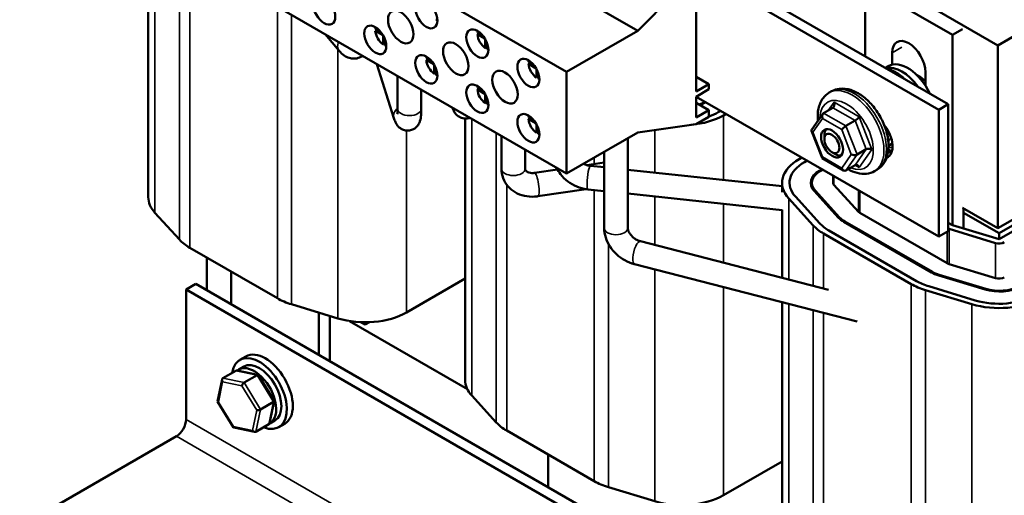
# Model space of a CAD drawing. Units: inches. Extents: x 1 to 43, y 0.5 to 33.5.
# Drawn here: x 30.2 to 38.1, y 20.8 to 24.6 of the extents above; entities that cross this region are included whole.
import ezdxf

# ---------------------------------------------------------------- set-up
doc = ezdxf.new("R2010")
doc.units = ezdxf.units.IN
doc.header["$LTSCALE"] = 2
doc.header["$MEASUREMENT"] = 0
doc.layers.add('Visible (ANSI)', color=7, linetype='Continuous', lineweight=50)
doc.layers.add('Visible Narrow (ANSI)', color=7, linetype='Continuous', lineweight=35)

msp = doc.modelspace()

# ---------------------------------------------------------------- linework, layer by layer
at = {"layer": 'Visible (ANSI)'}
for p, q in [((32.7912, 27.4256), (38.068, 24.3791)), ((31.2429, 26.2131), (31.2429, 23.1594)), ((35.1753, 24.4961), (32.5109, 26.0344)), ((34.6036, 24.166), (31.9392, 25.7043)), ((38.068, 24.3791), (39.3055, 25.0935)), ((37.6696, 23.9064), (35.7469, 25.0164)), ((35.1753, 24.4961), (35.6444, 24.9711)), ((35.7045, 24.9527), (37.5932, 23.8623)), ((34.6036, 23.3495), (31.9392, 24.8878)), ((37.0003, 24.2928), (37.0003, 24.869)), ((37.0003, 24.869), (37.7039, 24.4628)), ((35.6444, 24.7098), (35.6444, 24.0076)), ((32.7769, 24.3347), (32.6629, 24.4699)), ((33.0667, 24.5132), (33.109, 24.4888)), ((33.0667, 24.4969), (33.0808, 24.5051)), ((33.1282, 24.4614), (33.0667, 24.4969)), ((33.1299, 24.3873), (33.1299, 24.4583)), ((33.8869, 24.483), (33.9293, 24.4586)), ((33.8869, 24.4667), (33.901, 24.4749)), ((33.9484, 24.4312), (33.8869, 24.4667)), ((34.6036, 24.166), (35.1753, 24.4961)), ((37.7039, 24.4628), (37.7834, 24.5087)), ((37.7039, 24.4628), (37.7039, 22.9339)), ((33.1441, 24.3955), (33.1299, 24.3873)), ((33.1441, 24.428), (33.1441, 24.3791)), ((33.9502, 24.3571), (33.9502, 24.4281)), ((33.9643, 24.3652), (33.9502, 24.3571)), ((33.9643, 24.3978), (33.9643, 24.3489)), ((38.068, 24.3791), (38.068, 22.9094)), ((37.2177, 24.225), (37.2177, 24.3188)), ((33.2165, 23.794), (33.0796, 24.2294)), ((33.4768, 24.2764), (33.5192, 24.252)), ((33.4768, 24.2601), (33.4909, 24.2683)), ((33.5383, 24.2246), (33.4768, 24.2601)), ((33.5401, 24.1505), (33.5401, 24.2215)), ((34.297, 24.2462), (34.3394, 24.2218)), ((34.297, 24.2299), (34.3112, 24.2381)), ((34.3585, 24.1944), (34.297, 24.2299)), ((37.187, 24.2131), (37.1626, 24.1991)), ((33.2461, 24.1333), (33.2461, 23.8697)), ((33.5542, 24.1587), (33.5401, 24.1505)), ((33.5542, 24.1913), (33.5542, 24.1423)), ((34.3603, 24.1203), (34.3603, 24.1913)), ((34.3745, 24.1285), (34.3603, 24.1203)), ((34.3745, 24.161), (34.3745, 24.1121)), ((34.6036, 23.3495), (34.6036, 24.166)), ((35.7469, 24.0668), (35.6444, 24.126)), ((37.4864, 24.1637), (37.4864, 24.0542)), ((35.6444, 24.0076), (35.7469, 24.0668)), ((35.7469, 24.0668), (35.7469, 24.026)), ((33.4361, 24.0236), (33.4361, 23.8697)), ((33.8869, 24.0397), (33.9293, 24.0152)), ((33.8869, 24.0233), (33.901, 24.0315)), ((33.9484, 23.9878), (33.8869, 24.0233)), ((33.9502, 23.9137), (33.9502, 23.9847)), ((35.7469, 24.026), (35.6444, 23.9668)), ((37.5932, 22.8417), (35.6444, 23.9668)), ((35.6444, 23.9668), (35.6444, 23.7994)), ((36.7324, 24.0101), (36.7133, 23.9991)), ((33.9643, 23.9219), (33.9502, 23.9137)), ((33.9643, 23.9545), (33.9643, 23.9056)), ((35.7469, 23.8586), (35.6444, 23.9178)), ((35.7143, 23.9264), (35.6939, 23.9147)), ((35.701, 23.9106), (35.7214, 23.9224)), ((37.5932, 23.8623), (37.6696, 23.9064)), ((37.6696, 22.8857), (37.6696, 23.9064)), ((35.6444, 23.7994), (35.7469, 23.8586)), ((35.7469, 23.8586), (35.7469, 23.8055)), ((35.8416, 23.853), (35.8212, 23.8412)), ((35.8416, 23.853), (35.8212, 23.8412)), ((35.8636, 23.8167), (35.884, 23.8285)), ((36.6616, 23.8286), (36.5728, 23.7026)), ((36.6681, 23.8347), (36.7424, 23.8776)), ((37.5932, 23.8623), (37.5932, 22.8417)), ((33.7885, 23.7916), (33.7885, 21.6897)), ((34.297, 23.8029), (34.3394, 23.7784)), ((34.297, 23.7865), (34.3112, 23.7947)), ((34.3585, 23.751), (34.297, 23.7865)), ((34.3603, 23.6769), (34.3603, 23.7479)), ((35.6444, 23.7463), (35.1753, 23.6796)), ((35.7469, 23.8055), (35.6444, 23.7463)), ((36.8469, 23.7313), (36.9212, 23.7742)), ((34.0807, 23.6514), (34.0807, 23.3878)), ((34.3745, 23.6851), (34.3603, 23.6769)), ((34.3745, 23.7177), (34.3745, 23.6688)), ((35.1753, 23.6796), (34.6036, 23.3495)), ((36.5715, 23.692), (36.6558, 23.4745)), ((36.6743, 23.6257), (36.6743, 23.6584)), ((35.0949, 23.6332), (35.0949, 22.912)), ((37.1893, 23.5724), (37.2164, 23.588)), ((39.3055, 23.6238), (38.068, 22.9094)), ((38.0769, 22.8696), (39.3143, 23.584)), ((34.2707, 23.5417), (34.2707, 23.3878)), ((34.9049, 23.5235), (34.9049, 22.912)), ((36.7344, 23.5216), (36.7627, 23.5053)), ((36.9362, 23.5008), (37.0105, 23.5437)), ((39.3143, 23.535), (38.0769, 22.8206)), ((34.7663, 23.4166), (34.9049, 23.4373)), ((36.4921, 23.4774), (36.4717, 23.4656)), ((36.5142, 23.4411), (36.5345, 23.4529)), ((36.5142, 23.4411), (36.5345, 23.4529)), ((36.6565, 23.4737), (36.8281, 23.3744)), ((36.8467, 23.3738), (36.9209, 23.4167)), ((34.3457, 23.354), (34.5302, 23.3815)), ((34.7948, 23.4105), (34.9049, 23.3988)), ((35.0949, 23.3786), (36.3341, 23.2469)), ((36.6547, 23.3835), (36.6344, 23.3717)), ((36.6414, 23.3676), (36.6618, 23.3794)), ((36.7441, 23.2737), (36.7441, 23.3319)), ((37.0964, 23.3797), (37.0773, 23.3686)), ((36.3341, 23.2737), (36.3341, 23.2001)), ((36.5741, 23.2342), (36.5741, 23.2737)), ((36.751, 23.2576), (36.9472, 23.0423)), ((34.3736, 23.1661), (34.7596, 23.2236)), ((34.7747, 23.2216), (34.9049, 23.2077)), ((35.0949, 23.1876), (36.3344, 23.0558)), ((36.5917, 23.2092), (36.7879, 22.9939)), ((36.7967, 22.9966), (36.6005, 23.2119)), ((36.3881, 23.1474), (36.5843, 22.932)), ((36.6374, 22.9482), (36.4412, 23.1635)), ((36.6374, 22.9482), (36.4412, 23.1635)), ((31.4932, 22.8177), (31.297, 23.0331)), ((36.3341, 23.0559), (36.3341, 22.5103)), ((36.9579, 23.0339), (37.6614, 22.6277)), ((38.068, 22.9094), (37.7834, 23.0737)), ((37.7923, 22.907), (37.7923, 23.0686)), ((37.7923, 23.0339), (38.0769, 22.8696)), ((36.8306, 22.9604), (37.5342, 22.5542)), ((37.5412, 22.5583), (36.8377, 22.9645)), ((37.7039, 22.9339), (37.6696, 22.9537)), ((36.668, 22.8665), (37.3715, 22.4603)), ((37.414, 22.4848), (36.7104, 22.891)), ((37.414, 22.4848), (36.7104, 22.891)), ((37.6696, 22.8857), (37.5932, 22.8417)), ((37.6759, 22.9032), (38.0489, 22.7899)), ((38.0769, 22.8206), (37.7039, 22.9339)), ((38.0769, 22.8206), (38.0769, 22.8696)), ((35.1971, 22.804), (36.7059, 22.4143)), ((32.2804, 22.346), (31.5768, 22.7522)), ((31.7129, 22.4105), (31.7129, 22.6736)), ((35.1496, 22.62), (36.9365, 22.1584)), ((37.6759, 22.6215), (38.0489, 22.5082)), ((31.9091, 22.2973), (31.9091, 22.5603)), ((31.6245, 22.4616), (31.5467, 22.4167)), ((37.9885, 18.7873), (31.6245, 22.4616)), ((33.7885, 22.5043), (33.318, 22.2327)), ((37.5921, 22.5295), (37.9651, 22.4163)), ((37.9698, 22.4214), (37.5968, 22.5347)), ((31.5467, 22.4167), (31.5467, 21.3716)), ((37.9107, 18.7424), (31.5467, 22.4167)), ((37.485, 22.412), (37.858, 22.2987)), ((37.886, 22.3294), (37.513, 22.4427)), ((37.886, 22.3294), (37.513, 22.4427)), ((36.3341, 22.3141), (36.3341, 20.22)), ((32.7669, 22.1844), (32.3939, 22.2977)), ((32.6127, 22.2313), (32.6127, 21.8911)), ((32.7011, 21.84), (32.7011, 22.2044)), ((32.8583, 22.1634), (33.8061, 21.6162)), ((32.9857, 22.1347), (32.9525, 22.1539)), ((32.9578, 22.1531), (32.9553, 22.1538)), ((33.0189, 22.1539), (32.9857, 22.1347)), ((32.9857, 22.1347), (32.9857, 22.1491)), ((32.0269, 21.879), (31.9792, 21.8514)), ((31.8424, 21.7033), (31.9471, 21.7637)), ((32.1245, 21.7303), (31.9567, 21.765)), ((31.9687, 21.7732), (32.0104, 21.7973)), ((31.7992, 21.5177), (31.8363, 21.6943)), ((32.0127, 21.6681), (32.1173, 21.7285)), ((32.2548, 21.5213), (32.1274, 21.7282)), ((31.927, 21.3084), (31.7997, 21.5153)), ((32.1451, 21.4529), (32.2498, 21.5133)), ((32.2181, 21.3424), (32.2552, 21.519)), ((34.0388, 21.348), (33.8425, 21.5634)), ((32.2187, 21.3402), (32.2604, 21.3643)), ((32.0977, 21.2716), (31.93, 21.3063)), ((32.212, 21.3333), (32.1073, 21.2729)), ((32.3394, 21.3377), (32.2917, 21.3101)), ((34.8259, 20.8763), (34.1224, 21.2825)), ((31.469, 21.2368), (30.2103, 20.5102)), ((34.4547, 20.8276), (34.4547, 21.0906)), ((36.3341, 21.0346), (35.8636, 20.763)), ((35.3125, 20.7147), (34.9395, 20.828))]:
    msp.add_line(p, q, dxfattribs=at)
for centre, major_axis in [((32.6562, 24.6604), (0.0628, -0.1087)), ((33.4764, 24.6302), (0.0628, -0.1087)), ((33.2714, 24.5269), (0.0723, -0.1251)), ((33.0663, 24.4236), (0.0628, -0.1087)), ((33.8866, 24.3934), (0.0628, -0.1087)), ((33.7133, 24.2718), (0.0723, -0.1251)), ((33.4764, 24.1868), (0.0628, -0.1087)), ((34.2967, 24.1566), (0.0628, -0.1087)), ((34.1086, 24.0435), (0.0723, -0.1251)), ((33.8866, 23.9501), (0.0628, -0.1087)), ((34.2967, 23.7133), (0.0628, -0.1087)), ((36.7362, 23.592), (-0.0625, 0.1083)), ((36.7344, 23.591), (-0.0425, 0.0736))]:
    msp.add_ellipse(centre, major_axis=major_axis, ratio=0.57735, dxfattribs=at)
for centre, major_axis, ratio, start_param, end_param in [((33.137, 24.4644), (-0.05, 0.0866), 0.57735, 0.527998, 0.685231), ((33.5471, 24.671), (-0.05, 0.0866), 0.57735, 2.456362, 2.613595), ((33.137, 24.4644), (-0.05, 0.0866), 0.57735, 0.885566, 2.256027), ((33.9573, 24.4342), (-0.05, 0.0866), 0.57735, 0.527998, 0.685231), ((33.9573, 24.4342), (-0.05, 0.0866), 0.57735, 0.885566, 2.256027), ((37.3521, 24.2413), (-0.095, 0.1645), 0.57735, 3.926991, 7.068583), ((33.137, 24.4644), (-0.05, 0.0866), 0.57735, 2.456362, 2.613595), ((33.5471, 24.2277), (-0.05, 0.0866), 0.57735, 0.527998, 0.685231), ((33.9573, 24.4342), (-0.05, 0.0866), 0.57735, 2.456362, 2.613595), ((33.5471, 24.2277), (-0.05, 0.0866), 0.57735, 0.885566, 2.256027), ((34.3674, 24.1975), (-0.05, 0.0866), 0.57735, 0.527998, 0.685231), ((34.3674, 24.1975), (-0.05, 0.0866), 0.57735, 0.885566, 2.256027), ((37.2955, 23.9149), (-0.1563, 0.2706), 0.57735, 4.875933, 6.11182), ((37.3432, 23.9425), (-0.1563, 0.2706), 0.57735, 4.566498, 6.283185), ((33.5471, 24.2277), (-0.05, 0.0866), 0.57735, 2.456362, 2.613595), ((37.4316, 23.9935), (0.086, -0.149), 0.57735, 1.888778, 2.491176), ((33.9573, 23.9909), (-0.05, 0.0866), 0.57735, 0.527998, 0.685231), ((34.3674, 24.1975), (-0.05, 0.0866), 0.57735, 2.456362, 2.613595), ((33.9573, 23.9909), (-0.05, 0.0866), 0.57735, 0.885566, 2.256027), ((33.9573, 23.9909), (-0.05, 0.0866), 0.57735, 2.456362, 2.613595), ((35.5313, 24.0086), (-0.23, 0), 0.57735, 2.220201, 2.356194), ((35.5313, 24.0086), (0.24, 0), 0.57735, 5.367493, 5.497787), ((36.7302, 23.9091), (-0.0074, 0.0335), 0.697833, 3.359595, 4.930391), ((34.3674, 23.7541), (-0.05, 0.0866), 0.57735, 0.527998, 0.685231), ((35.5313, 24.0086), (0.47, 0), 0.57735, 4.863973, 5.497787), ((35.5313, 24.0086), (-0.41, 0), 0.57735, 2.124709, 2.356194), ((35.5313, 24.0086), (-0.41, 0), 0.57735, 2.124709, 2.356194), ((36.6804, 23.8031), (0.0074, -0.0335), 0.697833, 3.359595, 4.930391), ((34.3674, 23.7541), (-0.05, 0.0866), 0.57735, 0.885566, 2.256027), ((36.8347, 23.7139), (0.0241, 0.0206), 0.217684, 0.862302, 2.433098), ((36.9335, 23.7916), (-0.0241, -0.0206), 0.217684, 0.862302, 2.433098), ((37.0894, 23.6428), (0.0938, -0.1624), 0.57735, 6.189675, 8.128475), ((34.3674, 23.7541), (-0.05, 0.0866), 0.57735, 2.456362, 2.613595), ((36.6031, 23.6935), (0.0323, -0.004), 0.566151, 2.847122, 4.068089), ((36.7627, 23.6073), (-0.0625, 0.1083), 0.57735, 0.213756, 0.785398), ((37.2087, 23.6847), (0.0323, -0.0043), 0.570741, 4.07471, 4.450694), ((37.2284, 23.5564), (0.007, -0.0335), 0.697032, 3.181422, 3.368007), ((36.7627, 23.6073), (0.0625, -0.1083), 0.57735, 5.497787, 6.069429), ((36.9117, 23.515), (0.0323, -0.004), 0.566151, 4.068089, 5.638885), ((37.035, 23.5295), (-0.0323, 0.004), 0.566151, 4.068089, 5.638885), ((37.1658, 23.6869), (0.0938, -0.1624), 0.57735, 5.650601, 5.863697), ((36.8041, 23.2737), (-0.47, 0), 0.57735, 5.497787, 6.767468), ((36.8041, 23.2737), (-0.41, 0), 0.57735, 5.497787, 6.767468), ((36.8041, 23.2737), (-0.41, 0), 0.57735, 5.497787, 6.767468), ((36.6801, 23.4946), (0.0241, 0.0206), 0.217684, 2.433098, 3.218061), ((36.9332, 23.3851), (-0.0074, 0.0335), 0.697833, 4.930391, 6.501187), ((36.8041, 23.2737), (-0.24, 0), 0.57735, 5.497787, 6.767468), ((36.8041, 23.2737), (-0.23, 0), 0.57735, 5.497787, 6.767468), ((36.8344, 23.4054), (-0.0074, 0.0335), 0.697833, 1.788798, 3.359595), ((36.8041, 23.2737), (-0.06, 0), 0.57735, 0, 0.484283), ((31.7129, 23.1594), (-0.47, 0), 0.57735, 0, 0.484283), ((37.0003, 23.0584), (0.06, 0), 0.57735, 3.625875, 3.926991), ((37.0003, 23.0584), (-0.41, 0), 0.57735, 0.484283, 0.785398), ((37.0003, 23.0584), (-0.41, 0), 0.57735, 0.484283, 0.785398), ((37.0003, 23.0584), (0.24, 0), 0.57735, 3.625875, 3.926991), ((37.0003, 23.0584), (-0.23, 0), 0.57735, 0.484283, 0.785398), ((37.0003, 23.0584), (0.47, 0), 0.57735, 3.625875, 3.926991), ((37.7039, 22.9339), (0.06, 0), 0.57735, 4.103961, 4.228106), ((31.9091, 22.9441), (-0.47, 0), 0.57735, 0.484283, 0.785398), ((38.0769, 22.8206), (0.06, 0), 0.57735, 4.228106, 5.497787), ((37.7039, 22.6522), (0.06, 0), 0.57735, 3.926991, 4.228106), ((37.7039, 22.6522), (0.24, 0), 0.57735, 3.926991, 4.228106), ((37.7039, 22.6522), (-0.23, 0), 0.57735, 0.785398, 1.086514), ((37.7039, 22.6522), (-0.41, 0), 0.57735, 0.785398, 1.086514), ((37.7039, 22.6522), (-0.41, 0), 0.57735, 0.785398, 1.086514), ((38.0769, 22.5389), (0.06, 0), 0.57735, 4.228106, 5.497787), ((37.7039, 22.6522), (0.47, 0), 0.57735, 3.926991, 4.228106), ((38.0769, 22.5389), (0.24, 0), 0.57735, 4.228106, 5.497787), ((38.0769, 22.5389), (-0.23, 0), 0.57735, 1.086514, 2.356194), ((32.6127, 22.5379), (-0.47, 0), 0.57735, 0.785398, 1.086514), ((38.0769, 22.5389), (0.47, 0), 0.57735, 4.228106, 5.497787), ((38.0769, 22.5389), (-0.41, 0), 0.57735, 1.086514, 2.356194), ((38.0769, 22.5389), (-0.41, 0), 0.57735, 1.086514, 2.356194), ((32.9857, 22.4246), (-0.47, 0), 0.57735, 1.086514, 2.356194), ((32.9857, 22.1837), (-0.06, 0), 0.57735, 1.086514, 2.098613), ((32.1831, 21.6083), (-0.1563, 0.2706), 0.57735, 3.141593, 6.283185), ((32.1354, 21.5808), (-0.1563, 0.2706), 0.57735, 2.511976, 6.912802), ((31.9592, 21.7441), (0.0126, -0.0193), 0.706825, 2.527792, 3.101769), ((32.0937, 21.5567), (0.125, -0.2165), 0.57735, 6.270985, 9.524283), ((32.1354, 21.5808), (-0.125, 0.2165), 0.57735, 3.141593, 6.283185), ((31.8545, 21.6836), (0.0126, -0.0193), 0.706825, 3.101769, 4.672565), ((32.1139, 21.7121), (0.0123, 0.0175), 0.446385, 6.092796, 7.047552), ((34.2585, 21.6897), (-0.47, 0), 0.57735, 0, 0.484283), ((32.0092, 21.6517), (-0.0123, -0.0175), 0.446385, 3.905959, 5.476756), ((31.8202, 21.5201), (-0.021, -0.0037), 0.380492, 6.13262, 7.049791), ((32.2343, 21.5165), (0.021, 0.0037), 0.380492, 5.478995, 6.433751), ((32.1296, 21.4561), (-0.021, -0.0037), 0.380492, 0.766606, 2.337402), ((31.469, 21.3266), (-0.055, -0.0953), 0.57735, 0.785398, 2.356194), ((31.9405, 21.3246), (-0.0123, -0.0175), 0.446385, 5.476756, 6.473575), ((32.0952, 21.2926), (-0.0126, 0.0193), 0.706825, 1.530973, 3.101769), ((32.1999, 21.353), (-0.0126, 0.0193), 0.706825, 3.101769, 3.755394), ((34.4547, 21.4744), (-0.47, 0), 0.57735, 0.484283, 0.785398), ((35.1583, 21.0682), (-0.47, 0), 0.57735, 0.785398, 1.086514), ((35.5313, 20.9549), (-0.47, 0), 0.57735, 1.086514, 2.356194)]:
    msp.add_ellipse(centre, major_axis=major_axis, ratio=ratio, start_param=start_param, end_param=end_param, dxfattribs=at)
for points, knots in [([(32.9651, 24.2955), (32.9606, 24.2921), (32.9556, 24.289), (32.9375, 24.2794), (32.9227, 24.2747), (32.8936, 24.2714), (32.8795, 24.2725), (32.8519, 24.2786), (32.8389, 24.2843), (32.811, 24.3005), (32.798, 24.3119), (32.7832, 24.3275), (32.78, 24.3311), (32.7769, 24.3347)], [3.9136587, 3.9136587, 3.9136587, 3.9136587, 3.9685282, 3.9685282, 4.1032737, 4.1032737, 4.2356389, 4.2356389, 4.3969257, 4.3969257, 4.6416183, 4.6416183, 4.712389, 4.712389, 4.712389, 4.712389]), ([(37.316, 24.1105), (37.3028, 24.1228), (37.2891, 24.1343), (37.246, 24.1658), (37.2153, 24.1823), (37.1774, 24.1946), (37.171, 24.1963), (37.1647, 24.1979)], [4.421473, 4.421473, 4.421473, 4.421473, 4.590349, 4.590349, 4.9388088, 4.9388088, 5.0078788, 5.0078788, 5.0078788, 5.0078788]), ([(36.6221, 23.7725), (36.6188, 23.8067), (36.62, 23.8399), (36.6333, 23.9019), (36.6454, 23.9309), (36.6773, 23.9729), (36.6941, 23.988), (36.7133, 23.9991)], [3.0248994, 3.0248994, 3.0248994, 3.0248994, 3.3581548, 3.3581548, 3.6890354, 3.6890354, 3.9269908, 3.9269908, 3.9269908, 3.9269908]), ([(37.0964, 23.3797), (37.1163, 23.3912), (37.1336, 23.407), (37.1622, 23.4458), (37.1728, 23.4691), (37.1877, 23.5235), (37.1905, 23.5553), (37.1872, 23.6234), (37.1804, 23.6599), (37.1582, 23.7324), (37.1429, 23.7684), (37.1054, 23.8364), (37.0833, 23.8686), (37.034, 23.9264), (37.0068, 23.9521), (36.949, 23.9943), (36.9183, 24.0108), (36.8566, 24.0308), (36.8254, 24.0348), (36.773, 24.0282), (36.7516, 24.0212), (36.7324, 24.0101)], [5.497787, 5.497787, 5.497787, 5.497787, 5.744901, 5.744901, 6.016745, 6.016745, 6.340536, 6.340536, 6.68858, 6.68858, 7.034273, 7.034273, 7.377258, 7.377258, 7.722084, 7.722084, 8.070544, 8.070544, 8.401424, 8.401424, 8.63938, 8.63938, 8.63938, 8.63938]), ([(33.4361, 23.8697), (33.4361, 23.8512), (33.4355, 23.8342), (33.4326, 23.8024), (33.4309, 23.7882), (33.4228, 23.763), (33.4199, 23.7553), (33.4118, 23.7411), (33.4087, 23.7363), (33.3979, 23.723), (33.3885, 23.7137), (33.3646, 23.7006), (33.3528, 23.6963), (33.3294, 23.693), (33.3182, 23.6934), (33.2975, 23.6973), (33.2881, 23.7009), (33.271, 23.7098), (33.264, 23.7153), (33.2509, 23.7271), (33.246, 23.7332), (33.2357, 23.7477), (33.2319, 23.7551), (33.2235, 23.7731), (33.2199, 23.7832), (33.2165, 23.794)], [3.141593, 3.141593, 3.141593, 3.141593, 3.455752, 3.455752, 3.769911, 3.769911, 3.890486, 3.890486, 3.944902, 3.944902, 4.028247, 4.028247, 4.084209, 4.084209, 4.132687, 4.132687, 4.185014, 4.185014, 4.25085, 4.25085, 4.341331, 4.341331, 4.489743, 4.489743, 4.712389, 4.712389, 4.712389, 4.712389]), ([(33.2461, 23.8697), (33.2461, 23.8576), (33.2457, 23.8472), (33.2447, 23.8332), (33.244, 23.8286), (33.2436, 23.8264), (33.2436, 23.8261), (33.2436, 23.8261)], [3.1415927, 3.1415927, 3.1415927, 3.1415927, 3.409872, 3.409872, 3.6251168, 3.6251168, 3.6823794, 3.6823794, 3.6823794, 3.6823794]), ([(33.6863, 23.8791), (33.6883, 23.8721), (33.6909, 23.8649), (33.698, 23.85), (33.7021, 23.8425), (33.7159, 23.8244), (33.727, 23.8131), (33.7538, 23.7985), (33.7665, 23.7941), (33.7914, 23.7909), (33.8033, 23.7915), (33.8188, 23.7946), (33.8234, 23.7959), (33.8278, 23.7974)], [3.6521887, 3.6521887, 3.6521887, 3.6521887, 3.7699112, 3.7699112, 3.8736936, 3.8736936, 4.002368, 4.002368, 4.0856859, 4.0856859, 4.1610583, 4.1610583, 4.1965161, 4.1965161, 4.1965161, 4.1965161]), ([(34.7401, 23.4283), (34.7424, 23.427), (34.7448, 23.4257), (34.7556, 23.4203), (34.7646, 23.4169), (34.7807, 23.4126), (34.7878, 23.4113), (34.7948, 23.4105)], [4.1962647, 4.1962647, 4.1962647, 4.1962647, 4.2708275, 4.2708275, 4.5209098, 4.5209098, 4.712389, 4.712389, 4.712389, 4.712389]), ([(34.0807, 23.3878), (34.0807, 23.3619), (34.0852, 23.3358), (34.1031, 23.288), (34.1159, 23.2663), (34.1483, 23.2281), (34.1679, 23.2118), (34.2127, 23.1852), (34.2381, 23.1755), (34.2912, 23.1635), (34.3189, 23.1616), (34.3556, 23.1638), (34.3646, 23.1648), (34.3736, 23.1661)], [3.141593, 3.141593, 3.141593, 3.141593, 3.431783, 3.431783, 3.70755, 3.70755, 3.989873, 3.989873, 4.295096, 4.295096, 4.609255, 4.609255, 4.712389, 4.712389, 4.712389, 4.712389]), ([(34.2707, 23.3878), (34.2707, 23.3834), (34.2714, 23.3801), (34.2738, 23.3742), (34.2755, 23.3716), (34.2813, 23.3657), (34.2855, 23.3626), (34.297, 23.3572), (34.3041, 23.355), (34.3197, 23.3527), (34.328, 23.3523), (34.3397, 23.3533), (34.3427, 23.3536), (34.3457, 23.354)], [3.141593, 3.141593, 3.141593, 3.141593, 3.455752, 3.455752, 3.769911, 3.769911, 4.08407, 4.08407, 4.373084, 4.373084, 4.627615, 4.627615, 4.712389, 4.712389, 4.712389, 4.712389]), ([(34.5234, 23.3958), (34.5315, 23.3773), (34.5419, 23.3599), (34.5706, 23.3216), (34.5905, 23.3019), (34.6349, 23.2685), (34.6594, 23.2547), (34.711, 23.2336), (34.7382, 23.2264), (34.7687, 23.2223), (34.7717, 23.2219), (34.7747, 23.2216)], [3.508184, 3.508184, 3.508184, 3.508184, 3.735911, 3.735911, 4.05007, 4.05007, 4.36423, 4.36423, 4.678389, 4.678389, 4.712389, 4.712389, 4.712389, 4.712389]), ([(37.0773, 23.3686), (37.0574, 23.3571), (37.035, 23.3501), (36.9871, 23.3447), (36.9616, 23.3472), (36.912, 23.3602), (36.8879, 23.3706), (36.8645, 23.3841)], [0.7853982, 0.7853982, 0.7853982, 0.7853982, 1.0325117, 1.0325117, 1.3043555, 1.3043555, 1.5736968, 1.5736968, 1.5736968, 1.5736968]), ([(34.9049, 22.912), (34.9049, 22.8853), (34.9094, 22.859), (34.9259, 22.8082), (34.9379, 22.7837), (34.9679, 22.7385), (34.9858, 22.7176), (35.026, 22.6807), (35.0482, 22.6645), (35.0959, 22.638), (35.1212, 22.6276), (35.1481, 22.6204), (35.1488, 22.6202), (35.1496, 22.62)], [3.141593, 3.141593, 3.141593, 3.141593, 3.447218, 3.447218, 3.761377, 3.761377, 4.075536, 4.075536, 4.389695, 4.389695, 4.703855, 4.703855, 4.712389, 4.712389, 4.712389, 4.712389]), ([(35.0949, 22.912), (35.0949, 22.9073), (35.0957, 22.9011), (35.0997, 22.8877), (35.1026, 22.8808), (35.1106, 22.8667), (35.1156, 22.8594), (35.1275, 22.8454), (35.1345, 22.8386), (35.1496, 22.8263), (35.1579, 22.8208), (35.1745, 22.8118), (35.183, 22.8082), (35.1931, 22.8051), (35.1951, 22.8045), (35.1971, 22.804)], [3.141593, 3.141593, 3.141593, 3.141593, 3.427621, 3.427621, 3.672936, 3.672936, 3.914792, 3.914792, 4.159443, 4.159443, 4.405942, 4.405942, 4.65124, 4.65124, 4.712389, 4.712389, 4.712389, 4.712389])]:
    msp.add_open_spline(points, degree=3, knots=knots, dxfattribs=at)
msp.add_open_spline([(37.2176, 23.5299), (37.2077, 23.5333), (37.1978, 23.5372), (37.1881, 23.5417)], degree=3, dxfattribs=at)
at = {"layer": 'Visible Narrow (ANSI)'}
for p, q in [((31.297, 26.0868), (31.297, 23.0331)), ((31.4932, 25.8714), (31.4932, 22.8177)), ((31.5768, 25.8059), (31.5768, 22.7522)), ((32.2804, 24.6908), (32.2804, 22.346)), ((32.3939, 24.6253), (32.3939, 22.2977)), ((37.2973, 24.3648), (37.2177, 24.3188)), ((32.7669, 24.3466), (32.7669, 22.1844)), ((35.6939, 23.9067), (35.6939, 23.9147)), ((36.7514, 23.9214), (36.7054, 23.8563)), ((36.9547, 23.8038), (36.7514, 23.9214)), ((35.8636, 23.8167), (35.8636, 23.2969)), ((36.8469, 23.7313), (36.6681, 23.8347)), ((36.7424, 23.8776), (36.9212, 23.7742)), ((33.8425, 23.7889), (33.8425, 21.5634)), ((36.5819, 23.6813), (36.6591, 23.7909)), ((36.6591, 23.7909), (36.8135, 23.7016)), ((36.9362, 23.5008), (36.8469, 23.7313)), ((36.9212, 23.7742), (37.0105, 23.5437)), ((37.0562, 23.5418), (36.9547, 23.8038)), ((33.318, 23.694), (33.318, 22.2327)), ((34.0388, 23.6756), (34.0388, 21.348)), ((35.3125, 23.6991), (35.3125, 23.3555)), ((36.6589, 23.4824), (36.5819, 23.6813)), ((36.8135, 23.7016), (36.8905, 23.5028)), ((37.1705, 23.7171), (37.1875, 23.6725)), ((37.1875, 23.6725), (37.1788, 23.6606)), ((37.1875, 23.6075), (37.2096, 23.6379)), ((37.2201, 23.5931), (37.2164, 23.588)), ((37.2166, 23.5882), (37.221, 23.5856)), ((36.8905, 23.5028), (36.8132, 23.3931)), ((36.8467, 23.3738), (36.9362, 23.5008)), ((37.0105, 23.5437), (36.9209, 23.4167)), ((36.9544, 23.3974), (37.0562, 23.5418)), ((34.8259, 23.4779), (34.8259, 23.4255)), ((36.8132, 23.3931), (36.6589, 23.4824)), ((36.9209, 23.4167), (36.9544, 23.3974)), ((36.6344, 23.3634), (36.6344, 23.3717)), ((34.1224, 23.2595), (34.1224, 21.2825)), ((36.751, 23.2576), (36.751, 23.3279)), ((34.8259, 23.2161), (34.8259, 20.8763)), ((36.6005, 23.1995), (36.6005, 23.2119)), ((36.9472, 23.0423), (36.9472, 23.2146)), ((36.9579, 23.0339), (36.9579, 23.2085)), ((35.3125, 23.1644), (35.3125, 22.7742)), ((35.8636, 23.1059), (35.8636, 22.6318)), ((36.3881, 23.1474), (36.3881, 22.4963)), ((36.7967, 22.985), (36.7967, 22.9966)), ((36.8377, 22.9563), (36.8377, 22.9645)), ((36.5843, 22.932), (36.5843, 22.4457)), ((36.668, 22.8665), (36.668, 22.4241)), ((37.6614, 22.6277), (37.6614, 22.8811)), ((37.6759, 22.6215), (37.6759, 22.9032)), ((34.9395, 22.7834), (34.9395, 20.828)), ((38.0489, 22.5082), (38.0489, 22.7899)), ((35.3125, 22.578), (35.3125, 20.7147)), ((37.5412, 22.5503), (37.5412, 22.5583)), ((37.5968, 22.5281), (37.5968, 22.5347)), ((35.8636, 22.4356), (35.8636, 20.763)), ((37.3715, 22.4603), (37.3715, 19.4066)), ((37.485, 22.412), (37.485, 19.3583)), ((37.9698, 22.4149), (37.9698, 22.4214)), ((36.3881, 22.3001), (36.3881, 20.0937)), ((36.5843, 22.2494), (36.5843, 19.8783)), ((36.668, 22.2278), (36.668, 19.8128)), ((37.858, 22.2987), (37.858, 19.245)), ((32.9578, 22.1531), (32.9578, 22.1537)), ((31.9471, 21.7637), (32.1173, 21.7285)), ((31.806, 21.5119), (31.8404, 21.6755)), ((31.8404, 21.6755), (31.9951, 21.6435)), ((32.0127, 21.6681), (31.8424, 21.7033)), ((32.1173, 21.7285), (32.2498, 21.5133)), ((31.9951, 21.6435), (32.1155, 21.448)), ((32.1451, 21.4529), (32.0127, 21.6681)), ((32.2498, 21.5133), (32.212, 21.3333)), ((31.9264, 21.3164), (31.806, 21.5119)), ((32.1155, 21.448), (32.0811, 21.2844)), ((32.1073, 21.2729), (32.1451, 21.4529)), ((37.9107, 17.6973), (31.5467, 21.3716)), ((32.0811, 21.2844), (31.9264, 21.3164)), ((37.8329, 17.5626), (31.469, 21.2368))]:
    msp.add_line(p, q, dxfattribs=at)
for centre, major_axis, ratio, start_param, end_param in [((32.8496, 24.396), (-0.0726, -0.0612), 0.734164, 5.293571, 6.283185), ((36.8953, 23.6839), (0.182, -0.3152), 0.57735, 0, 3.141593), ((36.9144, 23.6949), (-0.182, 0.3152), 0.57735, 3.141593, 6.283185), ((36.8529, 23.6594), (-0.152, 0.2633), 0.57735, 2.503625, 7.020249), ((33.3072, 23.8225), (-0.0906, -0.0285), 0.803365, 5.17684, 6.283185), ((33.3411, 23.8697), (0.095, 0), 0.57735, 3.141593, 6.283185), ((37.1498, 23.8308), (-0.152, 0.2633), 0.57735, 2.54066, 2.696647), ((34.7848, 23.316), (0.01, 0.0945), 0.147804, 0, 3.141593), ((34.1757, 23.3878), (0.095, 0), 0.57735, 3.141593, 6.283185), ((34.3596, 23.2601), (-0.014, 0.094), 0.203841, 3.141593, 6.283185), ((34.9999, 22.912), (0.095, 0), 0.57735, 3.141593, 6.283185), ((35.1733, 22.712), (0.0238, 0.092), 0.333456, 0, 3.141593)]:
    msp.add_ellipse(centre, major_axis=major_axis, ratio=ratio, start_param=start_param, end_param=end_param, dxfattribs=at)

doc.saveas('drawing.dxf')
